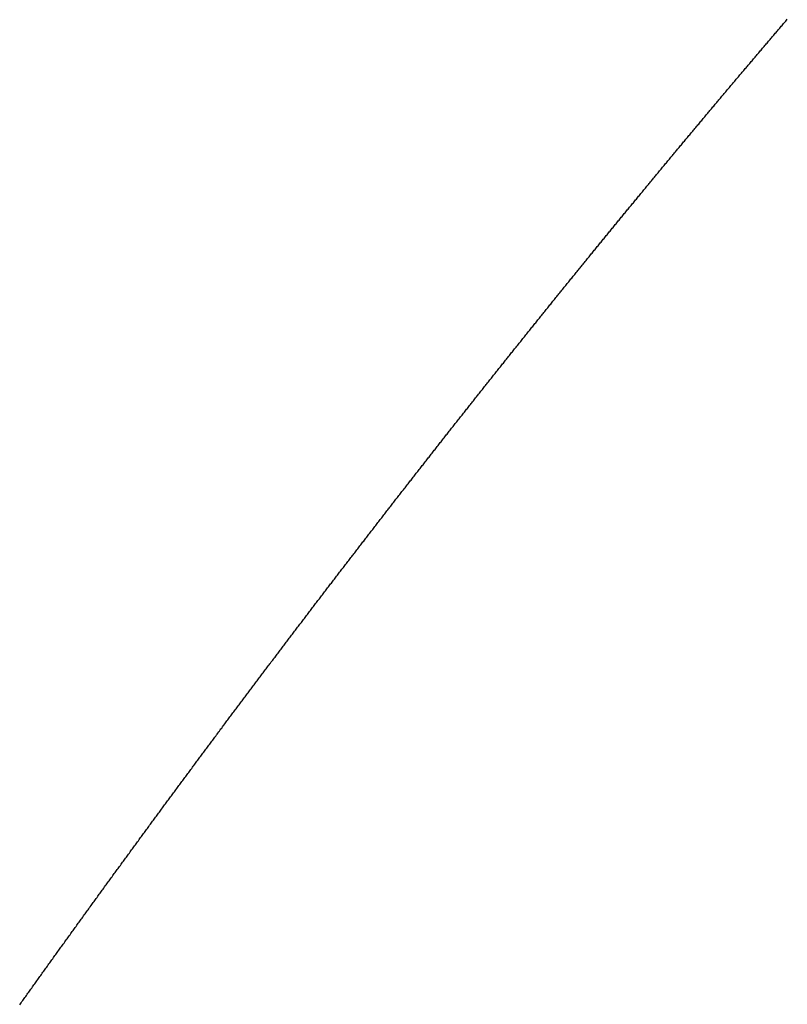
# Model space of a CAD drawing. Units: inches. Extents: x -2 to 2.64, y -1 to 2.83.
# Drawn here: x -1.76 to -1.66, y -0.26 to -0.13 of the extents above; entities that cross this region are included whole.
import ezdxf

# ---------------------------------------------------------------- set-up
doc = ezdxf.new("R2010")
doc.units = ezdxf.units.IN
doc.header["$MEASUREMENT"] = 0

msp = doc.modelspace()

# ---------------------------------------------------------------- linework, layer by layer
for p, q in [((-1.6592, -0.13113), (-1.6591, -0.13101)), ((-1.6591, -0.13101), (-1.659, -0.1309)), ((-1.6603, -0.13242), (-1.6602, -0.1323)), ((-1.6602, -0.1323), (-1.6601, -0.13218)), ((-1.6601, -0.13218), (-1.66, -0.13207)), ((-1.66, -0.13207), (-1.6599, -0.13195)), ((-1.6599, -0.13195), (-1.6598, -0.13183)), ((-1.6598, -0.13183), (-1.6597, -0.13171)), ((-1.6597, -0.13171), (-1.6596, -0.1316)), ((-1.6596, -0.1316), (-1.6595, -0.13148)), ((-1.6595, -0.13148), (-1.6594, -0.13136)), ((-1.6594, -0.13136), (-1.6593, -0.13125)), ((-1.6593, -0.13125), (-1.6592, -0.13113)), ((-1.6614, -0.13371), (-1.6613, -0.13359)), ((-1.6613, -0.13359), (-1.6612, -0.13347)), ((-1.6612, -0.13347), (-1.6611, -0.13335)), ((-1.6611, -0.13335), (-1.661, -0.13324)), ((-1.661, -0.13324), (-1.6609, -0.13312)), ((-1.6609, -0.13312), (-1.6608, -0.133)), ((-1.6608, -0.133), (-1.6607, -0.13289)), ((-1.6607, -0.13289), (-1.6606, -0.13277)), ((-1.6606, -0.13277), (-1.6605, -0.13265)), ((-1.6605, -0.13265), (-1.6604, -0.13253)), ((-1.6604, -0.13253), (-1.6603, -0.13242)), ((-1.6625, -0.135), (-1.6624, -0.13488)), ((-1.6624, -0.13488), (-1.6623, -0.13476)), ((-1.6623, -0.13476), (-1.6622, -0.13465)), ((-1.6622, -0.13465), (-1.6621, -0.13453)), ((-1.6621, -0.13453), (-1.662, -0.13441)), ((-1.662, -0.13441), (-1.6619, -0.13429)), ((-1.6619, -0.13429), (-1.6618, -0.13418)), ((-1.6618, -0.13418), (-1.6617, -0.13406)), ((-1.6617, -0.13406), (-1.6616, -0.13394)), ((-1.6616, -0.13394), (-1.6615, -0.13382)), ((-1.6615, -0.13382), (-1.6614, -0.13371)), ((-1.6636, -0.13629), (-1.6635, -0.13618)), ((-1.6635, -0.13618), (-1.6634, -0.13606)), ((-1.6634, -0.13606), (-1.6633, -0.13594)), ((-1.6633, -0.13594), (-1.6632, -0.13582)), ((-1.6632, -0.13582), (-1.6631, -0.1357)), ((-1.6631, -0.1357), (-1.663, -0.13559)), ((-1.663, -0.13559), (-1.6629, -0.13547)), ((-1.6629, -0.13547), (-1.6628, -0.13535)), ((-1.6628, -0.13535), (-1.6627, -0.13523)), ((-1.6627, -0.13523), (-1.6626, -0.13512)), ((-1.6626, -0.13512), (-1.6625, -0.135)), ((-1.6648, -0.13771), (-1.6647, -0.13759)), ((-1.6647, -0.13759), (-1.6646, -0.13747)), ((-1.6646, -0.13747), (-1.6645, -0.13736)), ((-1.6645, -0.13736), (-1.6644, -0.13724)), ((-1.6644, -0.13724), (-1.6643, -0.13712)), ((-1.6643, -0.13712), (-1.6642, -0.137)), ((-1.6642, -0.137), (-1.6641, -0.13688)), ((-1.6641, -0.13688), (-1.664, -0.13677)), ((-1.664, -0.13677), (-1.6639, -0.13665)), ((-1.6639, -0.13665), (-1.6638, -0.13653)), ((-1.6638, -0.13653), (-1.6637, -0.13641)), ((-1.6637, -0.13641), (-1.6636, -0.13629)), ((-1.6659, -0.13901), (-1.6658, -0.13889)), ((-1.6658, -0.13889), (-1.6657, -0.13877)), ((-1.6657, -0.13877), (-1.6656, -0.13865)), ((-1.6656, -0.13865), (-1.6655, -0.13854)), ((-1.6655, -0.13854), (-1.6654, -0.13842)), ((-1.6654, -0.13842), (-1.6653, -0.1383)), ((-1.6653, -0.1383), (-1.6652, -0.13818)), ((-1.6652, -0.13818), (-1.6651, -0.13806)), ((-1.6651, -0.13806), (-1.665, -0.13795)), ((-1.665, -0.13795), (-1.6649, -0.13783)), ((-1.6649, -0.13783), (-1.6648, -0.13771)), ((-1.667, -0.14031), (-1.6669, -0.14019)), ((-1.6669, -0.14019), (-1.6668, -0.14008)), ((-1.6668, -0.14008), (-1.6667, -0.13996)), ((-1.6667, -0.13996), (-1.6666, -0.13984)), ((-1.6666, -0.13984), (-1.6665, -0.13972)), ((-1.6665, -0.13972), (-1.6664, -0.1396)), ((-1.6664, -0.1396), (-1.6663, -0.13948)), ((-1.6663, -0.13948), (-1.6662, -0.13936)), ((-1.6662, -0.13936), (-1.6661, -0.13925)), ((-1.6661, -0.13925), (-1.666, -0.13913)), ((-1.666, -0.13913), (-1.6659, -0.13901)), ((-1.6681, -0.14162), (-1.668, -0.1415)), ((-1.668, -0.1415), (-1.6679, -0.14138)), ((-1.6679, -0.14138), (-1.6678, -0.14126)), ((-1.6678, -0.14126), (-1.6677, -0.14114)), ((-1.6677, -0.14114), (-1.6676, -0.14102)), ((-1.6676, -0.14102), (-1.6675, -0.14091)), ((-1.6675, -0.14091), (-1.6674, -0.14079)), ((-1.6674, -0.14079), (-1.6673, -0.14067)), ((-1.6673, -0.14067), (-1.6672, -0.14055)), ((-1.6672, -0.14055), (-1.6671, -0.14043)), ((-1.6671, -0.14043), (-1.667, -0.14031)), ((-1.6692, -0.14293), (-1.6691, -0.14281)), ((-1.6691, -0.14281), (-1.669, -0.14269)), ((-1.669, -0.14269), (-1.6689, -0.14257)), ((-1.6689, -0.14257), (-1.6688, -0.14245)), ((-1.6688, -0.14245), (-1.6687, -0.14233)), ((-1.6687, -0.14233), (-1.6686, -0.14221)), ((-1.6686, -0.14221), (-1.6685, -0.14209)), ((-1.6685, -0.14209), (-1.6684, -0.14198)), ((-1.6684, -0.14198), (-1.6683, -0.14186)), ((-1.6683, -0.14186), (-1.6682, -0.14174)), ((-1.6682, -0.14174), (-1.6681, -0.14162)), ((-1.6703, -0.14424), (-1.6702, -0.14412)), ((-1.6702, -0.14412), (-1.6701, -0.144)), ((-1.6701, -0.144), (-1.67, -0.14388)), ((-1.67, -0.14388), (-1.6699, -0.14376)), ((-1.6699, -0.14376), (-1.6698, -0.14364)), ((-1.6698, -0.14364), (-1.6697, -0.14352)), ((-1.6697, -0.14352), (-1.6696, -0.1434)), ((-1.6696, -0.1434), (-1.6695, -0.14328)), ((-1.6695, -0.14328), (-1.6694, -0.14317)), ((-1.6694, -0.14317), (-1.6693, -0.14305)), ((-1.6693, -0.14305), (-1.6692, -0.14293)), ((-1.6714, -0.14555), (-1.6713, -0.14543)), ((-1.6713, -0.14543), (-1.6712, -0.14531)), ((-1.6712, -0.14531), (-1.6711, -0.14519)), ((-1.6711, -0.14519), (-1.671, -0.14507)), ((-1.671, -0.14507), (-1.6709, -0.14495)), ((-1.6709, -0.14495), (-1.6708, -0.14484)), ((-1.6708, -0.14484), (-1.6707, -0.14472)), ((-1.6707, -0.14472), (-1.6706, -0.1446)), ((-1.6706, -0.1446), (-1.6705, -0.14448)), ((-1.6705, -0.14448), (-1.6704, -0.14436)), ((-1.6704, -0.14436), (-1.6703, -0.14424)), ((-1.6725, -0.14687), (-1.6724, -0.14675)), ((-1.6724, -0.14675), (-1.6723, -0.14663)), ((-1.6723, -0.14663), (-1.6722, -0.14651)), ((-1.6722, -0.14651), (-1.6721, -0.14639)), ((-1.6721, -0.14639), (-1.672, -0.14627)), ((-1.672, -0.14627), (-1.6719, -0.14615)), ((-1.6719, -0.14615), (-1.6718, -0.14603)), ((-1.6718, -0.14603), (-1.6717, -0.14591)), ((-1.6717, -0.14591), (-1.6716, -0.14579)), ((-1.6716, -0.14579), (-1.6715, -0.14567)), ((-1.6715, -0.14567), (-1.6714, -0.14555)), ((-1.6736, -0.14819), (-1.6735, -0.14807)), ((-1.6735, -0.14807), (-1.6734, -0.14795)), ((-1.6734, -0.14795), (-1.6733, -0.14783)), ((-1.6733, -0.14783), (-1.6732, -0.14771)), ((-1.6732, -0.14771), (-1.6731, -0.14759)), ((-1.6731, -0.14759), (-1.673, -0.14747)), ((-1.673, -0.14747), (-1.6729, -0.14735)), ((-1.6729, -0.14735), (-1.6728, -0.14723)), ((-1.6728, -0.14723), (-1.6727, -0.14711)), ((-1.6727, -0.14711), (-1.6726, -0.14699)), ((-1.6726, -0.14699), (-1.6725, -0.14687)), ((-1.6747, -0.14951), (-1.6746, -0.14939)), ((-1.6746, -0.14939), (-1.6745, -0.14927)), ((-1.6745, -0.14927), (-1.6744, -0.14915)), ((-1.6744, -0.14915), (-1.6743, -0.14903)), ((-1.6743, -0.14903), (-1.6742, -0.14891)), ((-1.6742, -0.14891), (-1.6741, -0.14879)), ((-1.6741, -0.14879), (-1.674, -0.14867)), ((-1.674, -0.14867), (-1.6739, -0.14855)), ((-1.6739, -0.14855), (-1.6738, -0.14843)), ((-1.6738, -0.14843), (-1.6737, -0.14831)), ((-1.6737, -0.14831), (-1.6736, -0.14819)), ((-1.6757, -0.15071), (-1.6756, -0.15059)), ((-1.6756, -0.15059), (-1.6755, -0.15047)), ((-1.6755, -0.15047), (-1.6754, -0.15035)), ((-1.6754, -0.15035), (-1.6753, -0.15023)), ((-1.6753, -0.15023), (-1.6752, -0.15011)), ((-1.6752, -0.15011), (-1.6751, -0.14999)), ((-1.6751, -0.14999), (-1.675, -0.14987)), ((-1.675, -0.14987), (-1.6749, -0.14975)), ((-1.6749, -0.14975), (-1.6748, -0.14963)), ((-1.6748, -0.14963), (-1.6747, -0.14951)), ((-1.6768, -0.15204), (-1.6767, -0.15192)), ((-1.6767, -0.15192), (-1.6766, -0.1518)), ((-1.6766, -0.1518), (-1.6765, -0.15168)), ((-1.6765, -0.15168), (-1.6764, -0.15156)), ((-1.6764, -0.15156), (-1.6763, -0.15144)), ((-1.6763, -0.15144), (-1.6762, -0.15132)), ((-1.6762, -0.15132), (-1.6761, -0.1512)), ((-1.6761, -0.1512), (-1.676, -0.15108)), ((-1.676, -0.15108), (-1.6759, -0.15096)), ((-1.6759, -0.15096), (-1.6758, -0.15084)), ((-1.6758, -0.15084), (-1.6757, -0.15071)), ((-1.6779, -0.15337), (-1.6778, -0.15325)), ((-1.6778, -0.15325), (-1.6777, -0.15313)), ((-1.6777, -0.15313), (-1.6776, -0.15301)), ((-1.6776, -0.15301), (-1.6775, -0.15289)), ((-1.6775, -0.15289), (-1.6774, -0.15277)), ((-1.6774, -0.15277), (-1.6773, -0.15265)), ((-1.6773, -0.15265), (-1.6772, -0.15253)), ((-1.6772, -0.15253), (-1.6771, -0.1524)), ((-1.6771, -0.1524), (-1.677, -0.15228)), ((-1.677, -0.15228), (-1.6769, -0.15216)), ((-1.6769, -0.15216), (-1.6768, -0.15204)), ((-1.679, -0.1547), (-1.6789, -0.15458)), ((-1.6789, -0.15458), (-1.6788, -0.15446)), ((-1.6788, -0.15446), (-1.6787, -0.15434)), ((-1.6787, -0.15434), (-1.6786, -0.15422)), ((-1.6786, -0.15422), (-1.6785, -0.1541)), ((-1.6785, -0.1541), (-1.6784, -0.15398)), ((-1.6784, -0.15398), (-1.6783, -0.15386)), ((-1.6783, -0.15386), (-1.6782, -0.15373)), ((-1.6782, -0.15373), (-1.6781, -0.15361)), ((-1.6781, -0.15361), (-1.678, -0.15349)), ((-1.678, -0.15349), (-1.6779, -0.15337)), ((-1.6801, -0.15604), (-1.68, -0.15592)), ((-1.68, -0.15592), (-1.6799, -0.1558)), ((-1.6799, -0.1558), (-1.6798, -0.15568)), ((-1.6798, -0.15568), (-1.6797, -0.15555)), ((-1.6797, -0.15555), (-1.6796, -0.15543)), ((-1.6796, -0.15543), (-1.6795, -0.15531)), ((-1.6795, -0.15531), (-1.6794, -0.15519)), ((-1.6794, -0.15519), (-1.6793, -0.15507)), ((-1.6793, -0.15507), (-1.6792, -0.15495)), ((-1.6792, -0.15495), (-1.6791, -0.15483)), ((-1.6791, -0.15483), (-1.679, -0.1547)), ((-1.6812, -0.15738), (-1.6811, -0.15726)), ((-1.6811, -0.15726), (-1.681, -0.15713)), ((-1.681, -0.15713), (-1.6809, -0.15701)), ((-1.6809, -0.15701), (-1.6808, -0.15689)), ((-1.6808, -0.15689), (-1.6807, -0.15677)), ((-1.6807, -0.15677), (-1.6806, -0.15665)), ((-1.6806, -0.15665), (-1.6805, -0.15653)), ((-1.6805, -0.15653), (-1.6804, -0.1564)), ((-1.6804, -0.1564), (-1.6803, -0.15628)), ((-1.6803, -0.15628), (-1.6802, -0.15616)), ((-1.6802, -0.15616), (-1.6801, -0.15604)), ((-1.6822, -0.1586), (-1.6821, -0.15847)), ((-1.6821, -0.15847), (-1.682, -0.15835)), ((-1.682, -0.15835), (-1.6819, -0.15823)), ((-1.6819, -0.15823), (-1.6818, -0.15811)), ((-1.6818, -0.15811), (-1.6817, -0.15799)), ((-1.6817, -0.15799), (-1.6816, -0.15786)), ((-1.6816, -0.15786), (-1.6815, -0.15774)), ((-1.6815, -0.15774), (-1.6814, -0.15762)), ((-1.6814, -0.15762), (-1.6813, -0.1575)), ((-1.6813, -0.1575), (-1.6812, -0.15738)), ((-1.6833, -0.15994), (-1.6832, -0.15982)), ((-1.6832, -0.15982), (-1.6831, -0.1597)), ((-1.6831, -0.1597), (-1.683, -0.15957)), ((-1.683, -0.15957), (-1.6829, -0.15945)), ((-1.6829, -0.15945), (-1.6828, -0.15933)), ((-1.6828, -0.15933), (-1.6827, -0.15921)), ((-1.6827, -0.15921), (-1.6826, -0.15908)), ((-1.6826, -0.15908), (-1.6825, -0.15896)), ((-1.6825, -0.15896), (-1.6824, -0.15884)), ((-1.6824, -0.15884), (-1.6823, -0.15872)), ((-1.6823, -0.15872), (-1.6822, -0.1586)), ((-1.6844, -0.16129), (-1.6843, -0.16116)), ((-1.6843, -0.16116), (-1.6842, -0.16104)), ((-1.6842, -0.16104), (-1.6841, -0.16092)), ((-1.6841, -0.16092), (-1.684, -0.1608)), ((-1.684, -0.1608), (-1.6839, -0.16067)), ((-1.6839, -0.16067), (-1.6838, -0.16055)), ((-1.6838, -0.16055), (-1.6837, -0.16043)), ((-1.6837, -0.16043), (-1.6836, -0.16031)), ((-1.6836, -0.16031), (-1.6835, -0.16018)), ((-1.6835, -0.16018), (-1.6834, -0.16006)), ((-1.6834, -0.16006), (-1.6833, -0.15994)), ((-1.6854, -0.16251), (-1.6853, -0.16239)), ((-1.6853, -0.16239), (-1.6852, -0.16227)), ((-1.6852, -0.16227), (-1.6851, -0.16214)), ((-1.6851, -0.16214), (-1.685, -0.16202)), ((-1.685, -0.16202), (-1.6849, -0.1619)), ((-1.6849, -0.1619), (-1.6848, -0.16178)), ((-1.6848, -0.16178), (-1.6847, -0.16165)), ((-1.6847, -0.16165), (-1.6846, -0.16153)), ((-1.6846, -0.16153), (-1.6845, -0.16141)), ((-1.6845, -0.16141), (-1.6844, -0.16129)), ((-1.6865, -0.16386), (-1.6864, -0.16374)), ((-1.6864, -0.16374), (-1.6863, -0.16362)), ((-1.6863, -0.16362), (-1.6862, -0.16349)), ((-1.6862, -0.16349), (-1.6861, -0.16337)), ((-1.6861, -0.16337), (-1.686, -0.16325)), ((-1.686, -0.16325), (-1.6859, -0.16313)), ((-1.6859, -0.16313), (-1.6858, -0.163)), ((-1.6858, -0.163), (-1.6857, -0.16288)), ((-1.6857, -0.16288), (-1.6856, -0.16276)), ((-1.6856, -0.16276), (-1.6855, -0.16263)), ((-1.6855, -0.16263), (-1.6854, -0.16251)), ((-1.6876, -0.16522), (-1.6875, -0.16509)), ((-1.6875, -0.16509), (-1.6874, -0.16497)), ((-1.6874, -0.16497), (-1.6873, -0.16485)), ((-1.6873, -0.16485), (-1.6872, -0.16472)), ((-1.6872, -0.16472), (-1.6871, -0.1646)), ((-1.6871, -0.1646), (-1.687, -0.16448)), ((-1.687, -0.16448), (-1.6869, -0.16435)), ((-1.6869, -0.16435), (-1.6868, -0.16423)), ((-1.6868, -0.16423), (-1.6867, -0.16411)), ((-1.6867, -0.16411), (-1.6866, -0.16399)), ((-1.6866, -0.16399), (-1.6865, -0.16386)), ((-1.6886, -0.16645), (-1.6885, -0.16633)), ((-1.6885, -0.16633), (-1.6884, -0.1662)), ((-1.6884, -0.1662), (-1.6883, -0.16608)), ((-1.6883, -0.16608), (-1.6882, -0.16596)), ((-1.6882, -0.16596), (-1.6881, -0.16583)), ((-1.6881, -0.16583), (-1.688, -0.16571)), ((-1.688, -0.16571), (-1.6879, -0.16559)), ((-1.6879, -0.16559), (-1.6878, -0.16546)), ((-1.6878, -0.16546), (-1.6877, -0.16534)), ((-1.6877, -0.16534), (-1.6876, -0.16522)), ((-1.6897, -0.16781), (-1.6896, -0.16768)), ((-1.6896, -0.16768), (-1.6895, -0.16756)), ((-1.6895, -0.16756), (-1.6894, -0.16744)), ((-1.6894, -0.16744), (-1.6893, -0.16731)), ((-1.6893, -0.16731), (-1.6892, -0.16719)), ((-1.6892, -0.16719), (-1.6891, -0.16707)), ((-1.6891, -0.16707), (-1.689, -0.16694)), ((-1.689, -0.16694), (-1.6889, -0.16682)), ((-1.6889, -0.16682), (-1.6888, -0.1667)), ((-1.6888, -0.1667), (-1.6887, -0.16657)), ((-1.6887, -0.16657), (-1.6886, -0.16645)), ((-1.6908, -0.16917), (-1.6907, -0.16905)), ((-1.6907, -0.16905), (-1.6906, -0.16892)), ((-1.6906, -0.16892), (-1.6905, -0.1688)), ((-1.6905, -0.1688), (-1.6904, -0.16867)), ((-1.6904, -0.16867), (-1.6903, -0.16855)), ((-1.6903, -0.16855), (-1.6902, -0.16843)), ((-1.6902, -0.16843), (-1.6901, -0.1683)), ((-1.6901, -0.1683), (-1.69, -0.16818)), ((-1.69, -0.16818), (-1.6899, -0.16806)), ((-1.6899, -0.16806), (-1.6898, -0.16793)), ((-1.6898, -0.16793), (-1.6897, -0.16781)), ((-1.6918, -0.17041), (-1.6917, -0.17029)), ((-1.6917, -0.17029), (-1.6916, -0.17016)), ((-1.6916, -0.17016), (-1.6915, -0.17004)), ((-1.6915, -0.17004), (-1.6914, -0.16991)), ((-1.6914, -0.16991), (-1.6913, -0.16979)), ((-1.6913, -0.16979), (-1.6912, -0.16967)), ((-1.6912, -0.16967), (-1.6911, -0.16954)), ((-1.6911, -0.16954), (-1.691, -0.16942)), ((-1.691, -0.16942), (-1.6909, -0.16929)), ((-1.6909, -0.16929), (-1.6908, -0.16917)), ((-1.6929, -0.17178), (-1.6928, -0.17165)), ((-1.6928, -0.17165), (-1.6927, -0.17153)), ((-1.6927, -0.17153), (-1.6926, -0.1714)), ((-1.6926, -0.1714), (-1.6925, -0.17128)), ((-1.6925, -0.17128), (-1.6924, -0.17116)), ((-1.6924, -0.17116), (-1.6923, -0.17103)), ((-1.6923, -0.17103), (-1.6922, -0.17091)), ((-1.6922, -0.17091), (-1.6921, -0.17078)), ((-1.6921, -0.17078), (-1.692, -0.17066)), ((-1.692, -0.17066), (-1.6919, -0.17053)), ((-1.6919, -0.17053), (-1.6918, -0.17041)), ((-1.6939, -0.17302), (-1.6938, -0.1729)), ((-1.6938, -0.1729), (-1.6937, -0.17277)), ((-1.6937, -0.17277), (-1.6936, -0.17265)), ((-1.6936, -0.17265), (-1.6935, -0.17252)), ((-1.6935, -0.17252), (-1.6934, -0.1724)), ((-1.6934, -0.1724), (-1.6933, -0.17228)), ((-1.6933, -0.17228), (-1.6932, -0.17215)), ((-1.6932, -0.17215), (-1.6931, -0.17203)), ((-1.6931, -0.17203), (-1.693, -0.1719)), ((-1.693, -0.1719), (-1.6929, -0.17178)), ((-1.695, -0.17439), (-1.6949, -0.17427)), ((-1.6949, -0.17427), (-1.6948, -0.17415)), ((-1.6948, -0.17415), (-1.6947, -0.17402)), ((-1.6947, -0.17402), (-1.6946, -0.1739)), ((-1.6946, -0.1739), (-1.6945, -0.17377)), ((-1.6945, -0.17377), (-1.6944, -0.17365)), ((-1.6944, -0.17365), (-1.6943, -0.17352)), ((-1.6943, -0.17352), (-1.6942, -0.1734)), ((-1.6942, -0.1734), (-1.6941, -0.17327)), ((-1.6941, -0.17327), (-1.694, -0.17315)), ((-1.694, -0.17315), (-1.6939, -0.17302)), ((-1.696, -0.17564), (-1.6959, -0.17552)), ((-1.6959, -0.17552), (-1.6958, -0.17539)), ((-1.6958, -0.17539), (-1.6957, -0.17527)), ((-1.6957, -0.17527), (-1.6956, -0.17514)), ((-1.6956, -0.17514), (-1.6955, -0.17502)), ((-1.6955, -0.17502), (-1.6954, -0.17489)), ((-1.6954, -0.17489), (-1.6953, -0.17477)), ((-1.6953, -0.17477), (-1.6952, -0.17464)), ((-1.6952, -0.17464), (-1.6951, -0.17452)), ((-1.6951, -0.17452), (-1.695, -0.17439)), ((-1.6971, -0.17702), (-1.697, -0.1769)), ((-1.697, -0.1769), (-1.6969, -0.17677)), ((-1.6969, -0.17677), (-1.6968, -0.17665)), ((-1.6968, -0.17665), (-1.6967, -0.17652)), ((-1.6967, -0.17652), (-1.6966, -0.1764)), ((-1.6966, -0.1764), (-1.6965, -0.17627)), ((-1.6965, -0.17627), (-1.6964, -0.17615)), ((-1.6964, -0.17615), (-1.6963, -0.17602)), ((-1.6963, -0.17602), (-1.6962, -0.1759)), ((-1.6962, -0.1759), (-1.6961, -0.17577)), ((-1.6961, -0.17577), (-1.696, -0.17564)), ((-1.6981, -0.17828), (-1.698, -0.17815)), ((-1.698, -0.17815), (-1.6979, -0.17803)), ((-1.6979, -0.17803), (-1.6978, -0.1779)), ((-1.6978, -0.1779), (-1.6977, -0.17777)), ((-1.6977, -0.17777), (-1.6976, -0.17765)), ((-1.6976, -0.17765), (-1.6975, -0.17752)), ((-1.6975, -0.17752), (-1.6974, -0.1774)), ((-1.6974, -0.1774), (-1.6973, -0.17727)), ((-1.6973, -0.17727), (-1.6972, -0.17715)), ((-1.6972, -0.17715), (-1.6971, -0.17702)), ((-1.6992, -0.17966), (-1.6991, -0.17953)), ((-1.6991, -0.17953), (-1.699, -0.17941)), ((-1.699, -0.17941), (-1.6989, -0.17928)), ((-1.6989, -0.17928), (-1.6988, -0.17916)), ((-1.6988, -0.17916), (-1.6987, -0.17903)), ((-1.6987, -0.17903), (-1.6986, -0.1789)), ((-1.6986, -0.1789), (-1.6985, -0.17878)), ((-1.6985, -0.17878), (-1.6984, -0.17865)), ((-1.6984, -0.17865), (-1.6983, -0.17853)), ((-1.6983, -0.17853), (-1.6982, -0.1784)), ((-1.6982, -0.1784), (-1.6981, -0.17828)), ((-1.7002, -0.18092), (-1.7001, -0.18079)), ((-1.7001, -0.18079), (-1.7, -0.18067)), ((-1.7, -0.18067), (-1.6999, -0.18054)), ((-1.6999, -0.18054), (-1.6998, -0.18041)), ((-1.6998, -0.18041), (-1.6997, -0.18029)), ((-1.6997, -0.18029), (-1.6996, -0.18016)), ((-1.6996, -0.18016), (-1.6995, -0.18004)), ((-1.6995, -0.18004), (-1.6994, -0.17991)), ((-1.6994, -0.17991), (-1.6993, -0.17979)), ((-1.6993, -0.17979), (-1.6992, -0.17966)), ((-1.7012, -0.18218), (-1.7011, -0.18205)), ((-1.7011, -0.18205), (-1.701, -0.18193)), ((-1.701, -0.18193), (-1.7009, -0.1818)), ((-1.7009, -0.1818), (-1.7008, -0.18168)), ((-1.7008, -0.18168), (-1.7007, -0.18155)), ((-1.7007, -0.18155), (-1.7006, -0.18142)), ((-1.7006, -0.18142), (-1.7005, -0.1813)), ((-1.7005, -0.1813), (-1.7004, -0.18117)), ((-1.7004, -0.18117), (-1.7003, -0.18104)), ((-1.7003, -0.18104), (-1.7002, -0.18092)), ((-1.7023, -0.18357), (-1.7022, -0.18344)), ((-1.7022, -0.18344), (-1.7021, -0.18332)), ((-1.7021, -0.18332), (-1.702, -0.18319)), ((-1.702, -0.18319), (-1.7019, -0.18306)), ((-1.7019, -0.18306), (-1.7018, -0.18294)), ((-1.7018, -0.18294), (-1.7017, -0.18281)), ((-1.7017, -0.18281), (-1.7016, -0.18269)), ((-1.7016, -0.18269), (-1.7015, -0.18256)), ((-1.7015, -0.18256), (-1.7014, -0.18243)), ((-1.7014, -0.18243), (-1.7013, -0.18231)), ((-1.7013, -0.18231), (-1.7012, -0.18218)), ((-1.7033, -0.18484), (-1.7032, -0.18471)), ((-1.7032, -0.18471), (-1.7031, -0.18458)), ((-1.7031, -0.18458), (-1.703, -0.18446)), ((-1.703, -0.18446), (-1.7029, -0.18433)), ((-1.7029, -0.18433), (-1.7028, -0.1842)), ((-1.7028, -0.1842), (-1.7027, -0.18408)), ((-1.7027, -0.18408), (-1.7026, -0.18395)), ((-1.7026, -0.18395), (-1.7025, -0.18382)), ((-1.7025, -0.18382), (-1.7024, -0.1837)), ((-1.7024, -0.1837), (-1.7023, -0.18357)), ((-1.7043, -0.18611), (-1.7042, -0.18598)), ((-1.7042, -0.18598), (-1.7041, -0.18585)), ((-1.7041, -0.18585), (-1.704, -0.18572)), ((-1.704, -0.18572), (-1.7039, -0.1856)), ((-1.7039, -0.1856), (-1.7038, -0.18547)), ((-1.7038, -0.18547), (-1.7037, -0.18534)), ((-1.7037, -0.18534), (-1.7036, -0.18522)), ((-1.7036, -0.18522), (-1.7035, -0.18509)), ((-1.7035, -0.18509), (-1.7034, -0.18496)), ((-1.7034, -0.18496), (-1.7033, -0.18484)), ((-1.7054, -0.1875), (-1.7053, -0.18738)), ((-1.7053, -0.18738), (-1.7052, -0.18725)), ((-1.7052, -0.18725), (-1.7051, -0.18712)), ((-1.7051, -0.18712), (-1.705, -0.187)), ((-1.705, -0.187), (-1.7049, -0.18687)), ((-1.7049, -0.18687), (-1.7048, -0.18674)), ((-1.7048, -0.18674), (-1.7047, -0.18661)), ((-1.7047, -0.18661), (-1.7046, -0.18649)), ((-1.7046, -0.18649), (-1.7045, -0.18636)), ((-1.7045, -0.18636), (-1.7044, -0.18623)), ((-1.7044, -0.18623), (-1.7043, -0.18611)), ((-1.7064, -0.18878), (-1.7063, -0.18865)), ((-1.7063, -0.18865), (-1.7062, -0.18852)), ((-1.7062, -0.18852), (-1.7061, -0.18839)), ((-1.7061, -0.18839), (-1.706, -0.18827)), ((-1.706, -0.18827), (-1.7059, -0.18814)), ((-1.7059, -0.18814), (-1.7058, -0.18801)), ((-1.7058, -0.18801), (-1.7057, -0.18789)), ((-1.7057, -0.18789), (-1.7056, -0.18776)), ((-1.7056, -0.18776), (-1.7055, -0.18763)), ((-1.7055, -0.18763), (-1.7054, -0.1875)), ((-1.7074, -0.19005), (-1.7073, -0.18993)), ((-1.7073, -0.18993), (-1.7072, -0.1898)), ((-1.7072, -0.1898), (-1.7071, -0.18967)), ((-1.7071, -0.18967), (-1.707, -0.18954)), ((-1.707, -0.18954), (-1.7069, -0.18941)), ((-1.7069, -0.18941), (-1.7068, -0.18929)), ((-1.7068, -0.18929), (-1.7067, -0.18916)), ((-1.7067, -0.18916), (-1.7066, -0.18903)), ((-1.7066, -0.18903), (-1.7065, -0.1889)), ((-1.7065, -0.1889), (-1.7064, -0.18878)), ((-1.7085, -0.19146), (-1.7084, -0.19133)), ((-1.7084, -0.19133), (-1.7083, -0.1912)), ((-1.7083, -0.1912), (-1.7082, -0.19107)), ((-1.7082, -0.19107), (-1.7081, -0.19095)), ((-1.7081, -0.19095), (-1.708, -0.19082)), ((-1.708, -0.19082), (-1.7079, -0.19069)), ((-1.7079, -0.19069), (-1.7078, -0.19056)), ((-1.7078, -0.19056), (-1.7077, -0.19044)), ((-1.7077, -0.19044), (-1.7076, -0.19031)), ((-1.7076, -0.19031), (-1.7075, -0.19018)), ((-1.7075, -0.19018), (-1.7074, -0.19005)), ((-1.7095, -0.19274), (-1.7094, -0.19261)), ((-1.7094, -0.19261), (-1.7093, -0.19248)), ((-1.7093, -0.19248), (-1.7092, -0.19235)), ((-1.7092, -0.19235), (-1.7091, -0.19223)), ((-1.7091, -0.19223), (-1.709, -0.1921)), ((-1.709, -0.1921), (-1.7089, -0.19197)), ((-1.7089, -0.19197), (-1.7088, -0.19184)), ((-1.7088, -0.19184), (-1.7087, -0.19171)), ((-1.7087, -0.19171), (-1.7086, -0.19159)), ((-1.7086, -0.19159), (-1.7085, -0.19146)), ((-1.7105, -0.19402), (-1.7104, -0.19389)), ((-1.7104, -0.19389), (-1.7103, -0.19377)), ((-1.7103, -0.19377), (-1.7102, -0.19364)), ((-1.7102, -0.19364), (-1.7101, -0.19351)), ((-1.7101, -0.19351), (-1.71, -0.19338)), ((-1.71, -0.19338), (-1.7099, -0.19325)), ((-1.7099, -0.19325), (-1.7098, -0.19312)), ((-1.7098, -0.19312), (-1.7097, -0.193)), ((-1.7097, -0.193), (-1.7096, -0.19287)), ((-1.7096, -0.19287), (-1.7095, -0.19274)), ((-1.7115, -0.19531), (-1.7114, -0.19518)), ((-1.7114, -0.19518), (-1.7113, -0.19505)), ((-1.7113, -0.19505), (-1.7112, -0.19492)), ((-1.7112, -0.19492), (-1.7111, -0.19479)), ((-1.7111, -0.19479), (-1.711, -0.19466)), ((-1.711, -0.19466), (-1.7109, -0.19454)), ((-1.7109, -0.19454), (-1.7108, -0.19441)), ((-1.7108, -0.19441), (-1.7107, -0.19428)), ((-1.7107, -0.19428), (-1.7106, -0.19415)), ((-1.7106, -0.19415), (-1.7105, -0.19402)), ((-1.7125, -0.19659), (-1.7124, -0.19647)), ((-1.7124, -0.19647), (-1.7123, -0.19634)), ((-1.7123, -0.19634), (-1.7122, -0.19621)), ((-1.7122, -0.19621), (-1.7121, -0.19608)), ((-1.7121, -0.19608), (-1.712, -0.19595)), ((-1.712, -0.19595), (-1.7119, -0.19582)), ((-1.7119, -0.19582), (-1.7118, -0.19569)), ((-1.7118, -0.19569), (-1.7117, -0.19556)), ((-1.7117, -0.19556), (-1.7116, -0.19544)), ((-1.7116, -0.19544), (-1.7115, -0.19531)), ((-1.7136, -0.19801), (-1.7135, -0.19788)), ((-1.7135, -0.19788), (-1.7134, -0.19775)), ((-1.7134, -0.19775), (-1.7133, -0.19763)), ((-1.7133, -0.19763), (-1.7132, -0.1975)), ((-1.7132, -0.1975), (-1.7131, -0.19737)), ((-1.7131, -0.19737), (-1.713, -0.19724)), ((-1.713, -0.19724), (-1.7129, -0.19711)), ((-1.7129, -0.19711), (-1.7128, -0.19698)), ((-1.7128, -0.19698), (-1.7127, -0.19685)), ((-1.7127, -0.19685), (-1.7126, -0.19672)), ((-1.7126, -0.19672), (-1.7125, -0.19659)), ((-1.7146, -0.1993), (-1.7145, -0.19918)), ((-1.7145, -0.19918), (-1.7144, -0.19905)), ((-1.7144, -0.19905), (-1.7143, -0.19892)), ((-1.7143, -0.19892), (-1.7142, -0.19879)), ((-1.7142, -0.19879), (-1.7141, -0.19866)), ((-1.7141, -0.19866), (-1.714, -0.19853)), ((-1.714, -0.19853), (-1.7139, -0.1984)), ((-1.7139, -0.1984), (-1.7138, -0.19827)), ((-1.7138, -0.19827), (-1.7137, -0.19814)), ((-1.7137, -0.19814), (-1.7136, -0.19801)), ((-1.7156, -0.2006), (-1.7155, -0.20047)), ((-1.7155, -0.20047), (-1.7154, -0.20034)), ((-1.7154, -0.20034), (-1.7153, -0.20021)), ((-1.7153, -0.20021), (-1.7152, -0.20008)), ((-1.7152, -0.20008), (-1.7151, -0.19995)), ((-1.7151, -0.19995), (-1.715, -0.19982)), ((-1.715, -0.19982), (-1.7149, -0.19969)), ((-1.7149, -0.19969), (-1.7148, -0.19956)), ((-1.7148, -0.19956), (-1.7147, -0.19943)), ((-1.7147, -0.19943), (-1.7146, -0.1993)), ((-1.7166, -0.2019), (-1.7165, -0.20177)), ((-1.7165, -0.20177), (-1.7164, -0.20164)), ((-1.7164, -0.20164), (-1.7163, -0.20151)), ((-1.7163, -0.20151), (-1.7162, -0.20138)), ((-1.7162, -0.20138), (-1.7161, -0.20125)), ((-1.7161, -0.20125), (-1.716, -0.20112)), ((-1.716, -0.20112), (-1.7159, -0.20099)), ((-1.7159, -0.20099), (-1.7158, -0.20086)), ((-1.7158, -0.20086), (-1.7157, -0.20073)), ((-1.7157, -0.20073), (-1.7156, -0.2006)), ((-1.7176, -0.20319), (-1.7175, -0.20306)), ((-1.7175, -0.20306), (-1.7174, -0.20293)), ((-1.7174, -0.20293), (-1.7173, -0.20281)), ((-1.7173, -0.20281), (-1.7172, -0.20268)), ((-1.7172, -0.20268), (-1.7171, -0.20255)), ((-1.7171, -0.20255), (-1.717, -0.20242)), ((-1.717, -0.20242), (-1.7169, -0.20229)), ((-1.7169, -0.20229), (-1.7168, -0.20216)), ((-1.7168, -0.20216), (-1.7167, -0.20203)), ((-1.7167, -0.20203), (-1.7166, -0.2019)), ((-1.7186, -0.2045), (-1.7185, -0.20437)), ((-1.7185, -0.20437), (-1.7184, -0.20424)), ((-1.7184, -0.20424), (-1.7183, -0.20411)), ((-1.7183, -0.20411), (-1.7182, -0.20398)), ((-1.7182, -0.20398), (-1.7181, -0.20385)), ((-1.7181, -0.20385), (-1.718, -0.20372)), ((-1.718, -0.20372), (-1.7179, -0.20359)), ((-1.7179, -0.20359), (-1.7178, -0.20346)), ((-1.7178, -0.20346), (-1.7177, -0.20332)), ((-1.7177, -0.20332), (-1.7176, -0.20319)), ((-1.7196, -0.2058), (-1.7195, -0.20567)), ((-1.7195, -0.20567), (-1.7194, -0.20554)), ((-1.7194, -0.20554), (-1.7193, -0.20541)), ((-1.7193, -0.20541), (-1.7192, -0.20528)), ((-1.7192, -0.20528), (-1.7191, -0.20515)), ((-1.7191, -0.20515), (-1.719, -0.20502)), ((-1.719, -0.20502), (-1.7189, -0.20489)), ((-1.7189, -0.20489), (-1.7188, -0.20476)), ((-1.7188, -0.20476), (-1.7187, -0.20463)), ((-1.7187, -0.20463), (-1.7186, -0.2045)), ((-1.7206, -0.20711), (-1.7205, -0.20697)), ((-1.7205, -0.20697), (-1.7204, -0.20684)), ((-1.7204, -0.20684), (-1.7203, -0.20671)), ((-1.7203, -0.20671), (-1.7202, -0.20658)), ((-1.7202, -0.20658), (-1.7201, -0.20645)), ((-1.7201, -0.20645), (-1.72, -0.20632)), ((-1.72, -0.20632), (-1.7199, -0.20619)), ((-1.7199, -0.20619), (-1.7198, -0.20606)), ((-1.7198, -0.20606), (-1.7197, -0.20593)), ((-1.7197, -0.20593), (-1.7196, -0.2058)), ((-1.7216, -0.20841), (-1.7215, -0.20828)), ((-1.7215, -0.20828), (-1.7214, -0.20815)), ((-1.7214, -0.20815), (-1.7213, -0.20802)), ((-1.7213, -0.20802), (-1.7212, -0.20789)), ((-1.7212, -0.20789), (-1.7211, -0.20776)), ((-1.7211, -0.20776), (-1.721, -0.20763)), ((-1.721, -0.20763), (-1.7209, -0.2075)), ((-1.7209, -0.2075), (-1.7208, -0.20737)), ((-1.7208, -0.20737), (-1.7207, -0.20724)), ((-1.7207, -0.20724), (-1.7206, -0.20711)), ((-1.7226, -0.20972), (-1.7225, -0.20959)), ((-1.7225, -0.20959), (-1.7224, -0.20946)), ((-1.7224, -0.20946), (-1.7223, -0.20933)), ((-1.7223, -0.20933), (-1.7222, -0.2092)), ((-1.7222, -0.2092), (-1.7221, -0.20907)), ((-1.7221, -0.20907), (-1.722, -0.20894)), ((-1.722, -0.20894), (-1.7219, -0.20881)), ((-1.7219, -0.20881), (-1.7218, -0.20868)), ((-1.7218, -0.20868), (-1.7217, -0.20854)), ((-1.7217, -0.20854), (-1.7216, -0.20841)), ((-1.7236, -0.21104), (-1.7235, -0.21091)), ((-1.7235, -0.21091), (-1.7234, -0.21077)), ((-1.7234, -0.21077), (-1.7233, -0.21064)), ((-1.7233, -0.21064), (-1.7232, -0.21051)), ((-1.7232, -0.21051), (-1.7231, -0.21038)), ((-1.7231, -0.21038), (-1.723, -0.21025)), ((-1.723, -0.21025), (-1.7229, -0.21012)), ((-1.7229, -0.21012), (-1.7228, -0.20999)), ((-1.7228, -0.20999), (-1.7227, -0.20986)), ((-1.7227, -0.20986), (-1.7226, -0.20972)), ((-1.7246, -0.21235), (-1.7245, -0.21222)), ((-1.7245, -0.21222), (-1.7244, -0.21209)), ((-1.7244, -0.21209), (-1.7243, -0.21196)), ((-1.7243, -0.21196), (-1.7242, -0.21183)), ((-1.7242, -0.21183), (-1.7241, -0.21169)), ((-1.7241, -0.21169), (-1.724, -0.21156)), ((-1.724, -0.21156), (-1.7239, -0.21143)), ((-1.7239, -0.21143), (-1.7238, -0.2113)), ((-1.7238, -0.2113), (-1.7237, -0.21117)), ((-1.7237, -0.21117), (-1.7236, -0.21104)), ((-1.7256, -0.21367), (-1.7255, -0.21354)), ((-1.7255, -0.21354), (-1.7254, -0.21341)), ((-1.7254, -0.21341), (-1.7253, -0.21327)), ((-1.7253, -0.21327), (-1.7252, -0.21314)), ((-1.7252, -0.21314), (-1.7251, -0.21301)), ((-1.7251, -0.21301), (-1.725, -0.21288)), ((-1.725, -0.21288), (-1.7249, -0.21275)), ((-1.7249, -0.21275), (-1.7248, -0.21262)), ((-1.7248, -0.21262), (-1.7247, -0.21248)), ((-1.7247, -0.21248), (-1.7246, -0.21235)), ((-1.7266, -0.21499), (-1.7265, -0.21486)), ((-1.7265, -0.21486), (-1.7264, -0.21472)), ((-1.7264, -0.21472), (-1.7263, -0.21459)), ((-1.7263, -0.21459), (-1.7262, -0.21446)), ((-1.7262, -0.21446), (-1.7261, -0.21433)), ((-1.7261, -0.21433), (-1.726, -0.2142)), ((-1.726, -0.2142), (-1.7259, -0.21406)), ((-1.7259, -0.21406), (-1.7258, -0.21393)), ((-1.7258, -0.21393), (-1.7257, -0.2138)), ((-1.7257, -0.2138), (-1.7256, -0.21367)), ((-1.7276, -0.21631), (-1.7275, -0.21618)), ((-1.7275, -0.21618), (-1.7274, -0.21605)), ((-1.7274, -0.21605), (-1.7273, -0.21591)), ((-1.7273, -0.21591), (-1.7272, -0.21578)), ((-1.7272, -0.21578), (-1.7271, -0.21565)), ((-1.7271, -0.21565), (-1.727, -0.21552)), ((-1.727, -0.21552), (-1.7269, -0.21539)), ((-1.7269, -0.21539), (-1.7268, -0.21525)), ((-1.7268, -0.21525), (-1.7267, -0.21512)), ((-1.7267, -0.21512), (-1.7266, -0.21499)), ((-1.7286, -0.21763), (-1.7285, -0.2175)), ((-1.7285, -0.2175), (-1.7284, -0.21737)), ((-1.7284, -0.21737), (-1.7283, -0.21724)), ((-1.7283, -0.21724), (-1.7282, -0.2171)), ((-1.7282, -0.2171), (-1.7281, -0.21697)), ((-1.7281, -0.21697), (-1.728, -0.21684)), ((-1.728, -0.21684), (-1.7279, -0.21671)), ((-1.7279, -0.21671), (-1.7278, -0.21658)), ((-1.7278, -0.21658), (-1.7277, -0.21644)), ((-1.7277, -0.21644), (-1.7276, -0.21631)), ((-1.7296, -0.21896), (-1.7295, -0.21883)), ((-1.7295, -0.21883), (-1.7294, -0.2187)), ((-1.7294, -0.2187), (-1.7293, -0.21856)), ((-1.7293, -0.21856), (-1.7292, -0.21843)), ((-1.7292, -0.21843), (-1.7291, -0.2183)), ((-1.7291, -0.2183), (-1.729, -0.21817)), ((-1.729, -0.21817), (-1.7289, -0.21803)), ((-1.7289, -0.21803), (-1.7288, -0.2179)), ((-1.7288, -0.2179), (-1.7287, -0.21777)), ((-1.7287, -0.21777), (-1.7286, -0.21763)), ((-1.7306, -0.22029), (-1.7305, -0.22016)), ((-1.7305, -0.22016), (-1.7304, -0.22002)), ((-1.7304, -0.22002), (-1.7303, -0.21989)), ((-1.7303, -0.21989), (-1.7302, -0.21976)), ((-1.7302, -0.21976), (-1.7301, -0.21963)), ((-1.7301, -0.21963), (-1.73, -0.21949)), ((-1.73, -0.21949), (-1.7299, -0.21936)), ((-1.7299, -0.21936), (-1.7298, -0.21923)), ((-1.7298, -0.21923), (-1.7297, -0.21909)), ((-1.7297, -0.21909), (-1.7296, -0.21896)), ((-1.7315, -0.22149), (-1.7314, -0.22135)), ((-1.7314, -0.22135), (-1.7313, -0.22122)), ((-1.7313, -0.22122), (-1.7312, -0.22109)), ((-1.7312, -0.22109), (-1.7311, -0.22096)), ((-1.7311, -0.22096), (-1.731, -0.22082)), ((-1.731, -0.22082), (-1.7309, -0.22069)), ((-1.7309, -0.22069), (-1.7308, -0.22056)), ((-1.7308, -0.22056), (-1.7307, -0.22042)), ((-1.7307, -0.22042), (-1.7306, -0.22029)), ((-1.7325, -0.22282), (-1.7324, -0.22269)), ((-1.7324, -0.22269), (-1.7323, -0.22255)), ((-1.7323, -0.22255), (-1.7322, -0.22242)), ((-1.7322, -0.22242), (-1.7321, -0.22229)), ((-1.7321, -0.22229), (-1.732, -0.22215)), ((-1.732, -0.22215), (-1.7319, -0.22202)), ((-1.7319, -0.22202), (-1.7318, -0.22189)), ((-1.7318, -0.22189), (-1.7317, -0.22175)), ((-1.7317, -0.22175), (-1.7316, -0.22162)), ((-1.7316, -0.22162), (-1.7315, -0.22149)), ((-1.7335, -0.22416), (-1.7334, -0.22402)), ((-1.7334, -0.22402), (-1.7333, -0.22389)), ((-1.7333, -0.22389), (-1.7332, -0.22376)), ((-1.7332, -0.22376), (-1.7331, -0.22362)), ((-1.7331, -0.22362), (-1.733, -0.22349)), ((-1.733, -0.22349), (-1.7329, -0.22336)), ((-1.7329, -0.22336), (-1.7328, -0.22322)), ((-1.7328, -0.22322), (-1.7327, -0.22309)), ((-1.7327, -0.22309), (-1.7326, -0.22295)), ((-1.7326, -0.22295), (-1.7325, -0.22282)), ((-1.7345, -0.22549), (-1.7344, -0.22536)), ((-1.7344, -0.22536), (-1.7343, -0.22523)), ((-1.7343, -0.22523), (-1.7342, -0.22509)), ((-1.7342, -0.22509), (-1.7341, -0.22496)), ((-1.7341, -0.22496), (-1.734, -0.22483)), ((-1.734, -0.22483), (-1.7339, -0.22469)), ((-1.7339, -0.22469), (-1.7338, -0.22456)), ((-1.7338, -0.22456), (-1.7337, -0.22442)), ((-1.7337, -0.22442), (-1.7336, -0.22429)), ((-1.7336, -0.22429), (-1.7335, -0.22416)), ((-1.7355, -0.22683), (-1.7354, -0.2267)), ((-1.7354, -0.2267), (-1.7353, -0.22657)), ((-1.7353, -0.22657), (-1.7352, -0.22643)), ((-1.7352, -0.22643), (-1.7351, -0.2263)), ((-1.7351, -0.2263), (-1.735, -0.22616)), ((-1.735, -0.22616), (-1.7349, -0.22603)), ((-1.7349, -0.22603), (-1.7348, -0.2259)), ((-1.7348, -0.2259), (-1.7347, -0.22576)), ((-1.7347, -0.22576), (-1.7346, -0.22563)), ((-1.7346, -0.22563), (-1.7345, -0.22549)), ((-1.7364, -0.22804), (-1.7363, -0.22791)), ((-1.7363, -0.22791), (-1.7362, -0.22777)), ((-1.7362, -0.22777), (-1.7361, -0.22764)), ((-1.7361, -0.22764), (-1.736, -0.22751)), ((-1.736, -0.22751), (-1.7359, -0.22737)), ((-1.7359, -0.22737), (-1.7358, -0.22724)), ((-1.7358, -0.22724), (-1.7357, -0.2271)), ((-1.7357, -0.2271), (-1.7356, -0.22697)), ((-1.7356, -0.22697), (-1.7355, -0.22683)), ((-1.7374, -0.22939), (-1.7373, -0.22925)), ((-1.7373, -0.22925), (-1.7372, -0.22912)), ((-1.7372, -0.22912), (-1.7371, -0.22898)), ((-1.7371, -0.22898), (-1.737, -0.22885)), ((-1.737, -0.22885), (-1.7369, -0.22871)), ((-1.7369, -0.22871), (-1.7368, -0.22858)), ((-1.7368, -0.22858), (-1.7367, -0.22845)), ((-1.7367, -0.22845), (-1.7366, -0.22831)), ((-1.7366, -0.22831), (-1.7365, -0.22818)), ((-1.7365, -0.22818), (-1.7364, -0.22804)), ((-1.7384, -0.23073), (-1.7383, -0.2306)), ((-1.7383, -0.2306), (-1.7382, -0.23046)), ((-1.7382, -0.23046), (-1.7381, -0.23033)), ((-1.7381, -0.23033), (-1.738, -0.2302)), ((-1.738, -0.2302), (-1.7379, -0.23006)), ((-1.7379, -0.23006), (-1.7378, -0.22993)), ((-1.7378, -0.22993), (-1.7377, -0.22979)), ((-1.7377, -0.22979), (-1.7376, -0.22966)), ((-1.7376, -0.22966), (-1.7375, -0.22952)), ((-1.7375, -0.22952), (-1.7374, -0.22939)), ((-1.7394, -0.23208), (-1.7393, -0.23195)), ((-1.7393, -0.23195), (-1.7392, -0.23181)), ((-1.7392, -0.23181), (-1.7391, -0.23168)), ((-1.7391, -0.23168), (-1.739, -0.23154)), ((-1.739, -0.23154), (-1.7389, -0.23141)), ((-1.7389, -0.23141), (-1.7388, -0.23127)), ((-1.7388, -0.23127), (-1.7387, -0.23114)), ((-1.7387, -0.23114), (-1.7386, -0.231)), ((-1.7386, -0.231), (-1.7385, -0.23087)), ((-1.7385, -0.23087), (-1.7384, -0.23073)), ((-1.7403, -0.2333), (-1.7402, -0.23316)), ((-1.7402, -0.23316), (-1.7401, -0.23303)), ((-1.7401, -0.23303), (-1.74, -0.23289)), ((-1.74, -0.23289), (-1.7399, -0.23276)), ((-1.7399, -0.23276), (-1.7398, -0.23262)), ((-1.7398, -0.23262), (-1.7397, -0.23249)), ((-1.7397, -0.23249), (-1.7396, -0.23235)), ((-1.7396, -0.23235), (-1.7395, -0.23222)), ((-1.7395, -0.23222), (-1.7394, -0.23208)), ((-1.7413, -0.23465), (-1.7412, -0.23452)), ((-1.7412, -0.23452), (-1.7411, -0.23438)), ((-1.7411, -0.23438), (-1.741, -0.23425)), ((-1.741, -0.23425), (-1.7409, -0.23411)), ((-1.7409, -0.23411), (-1.7408, -0.23398)), ((-1.7408, -0.23398), (-1.7407, -0.23384)), ((-1.7407, -0.23384), (-1.7406, -0.23371)), ((-1.7406, -0.23371), (-1.7405, -0.23357)), ((-1.7405, -0.23357), (-1.7404, -0.23344)), ((-1.7404, -0.23344), (-1.7403, -0.2333)), ((-1.7423, -0.23601), (-1.7422, -0.23587)), ((-1.7422, -0.23587), (-1.7421, -0.23574)), ((-1.7421, -0.23574), (-1.742, -0.2356)), ((-1.742, -0.2356), (-1.7419, -0.23547)), ((-1.7419, -0.23547), (-1.7418, -0.23533)), ((-1.7418, -0.23533), (-1.7417, -0.2352)), ((-1.7417, -0.2352), (-1.7416, -0.23506)), ((-1.7416, -0.23506), (-1.7415, -0.23492)), ((-1.7415, -0.23492), (-1.7414, -0.23479)), ((-1.7414, -0.23479), (-1.7413, -0.23465)), ((-1.7432, -0.23723), (-1.7431, -0.2371)), ((-1.7431, -0.2371), (-1.743, -0.23696)), ((-1.743, -0.23696), (-1.7429, -0.23682)), ((-1.7429, -0.23682), (-1.7428, -0.23669)), ((-1.7428, -0.23669), (-1.7427, -0.23655)), ((-1.7427, -0.23655), (-1.7426, -0.23642)), ((-1.7426, -0.23642), (-1.7425, -0.23628)), ((-1.7425, -0.23628), (-1.7424, -0.23615)), ((-1.7424, -0.23615), (-1.7423, -0.23601)), ((-1.7442, -0.23859), (-1.7441, -0.23846)), ((-1.7441, -0.23846), (-1.744, -0.23832)), ((-1.744, -0.23832), (-1.7439, -0.23818)), ((-1.7439, -0.23818), (-1.7438, -0.23805)), ((-1.7438, -0.23805), (-1.7437, -0.23791)), ((-1.7437, -0.23791), (-1.7436, -0.23778)), ((-1.7436, -0.23778), (-1.7435, -0.23764)), ((-1.7435, -0.23764), (-1.7434, -0.2375)), ((-1.7434, -0.2375), (-1.7433, -0.23737)), ((-1.7433, -0.23737), (-1.7432, -0.23723)), ((-1.7452, -0.23995), (-1.7451, -0.23982)), ((-1.7451, -0.23982), (-1.745, -0.23968)), ((-1.745, -0.23968), (-1.7449, -0.23955)), ((-1.7449, -0.23955), (-1.7448, -0.23941)), ((-1.7448, -0.23941), (-1.7447, -0.23927)), ((-1.7447, -0.23927), (-1.7446, -0.23914)), ((-1.7446, -0.23914), (-1.7445, -0.239)), ((-1.7445, -0.239), (-1.7444, -0.23886)), ((-1.7444, -0.23886), (-1.7443, -0.23873)), ((-1.7443, -0.23873), (-1.7442, -0.23859)), ((-1.7461, -0.24118), (-1.746, -0.24105)), ((-1.746, -0.24105), (-1.7459, -0.24091)), ((-1.7459, -0.24091), (-1.7458, -0.24077)), ((-1.7458, -0.24077), (-1.7457, -0.24064)), ((-1.7457, -0.24064), (-1.7456, -0.2405)), ((-1.7456, -0.2405), (-1.7455, -0.24036)), ((-1.7455, -0.24036), (-1.7454, -0.24023)), ((-1.7454, -0.24023), (-1.7453, -0.24009)), ((-1.7453, -0.24009), (-1.7452, -0.23995)), ((-1.7471, -0.24255), (-1.747, -0.24241)), ((-1.747, -0.24241), (-1.7469, -0.24228)), ((-1.7469, -0.24228), (-1.7468, -0.24214)), ((-1.7468, -0.24214), (-1.7467, -0.242)), ((-1.7467, -0.242), (-1.7466, -0.24187)), ((-1.7466, -0.24187), (-1.7465, -0.24173)), ((-1.7465, -0.24173), (-1.7464, -0.24159)), ((-1.7464, -0.24159), (-1.7463, -0.24146)), ((-1.7463, -0.24146), (-1.7462, -0.24132)), ((-1.7462, -0.24132), (-1.7461, -0.24118)), ((-1.748, -0.24378), (-1.7479, -0.24365)), ((-1.7479, -0.24365), (-1.7478, -0.24351)), ((-1.7478, -0.24351), (-1.7477, -0.24337)), ((-1.7477, -0.24337), (-1.7476, -0.24323)), ((-1.7476, -0.24323), (-1.7475, -0.2431)), ((-1.7475, -0.2431), (-1.7474, -0.24296)), ((-1.7474, -0.24296), (-1.7473, -0.24282)), ((-1.7473, -0.24282), (-1.7472, -0.24269)), ((-1.7472, -0.24269), (-1.7471, -0.24255)), ((-1.749, -0.24515), (-1.7489, -0.24502)), ((-1.7489, -0.24502), (-1.7488, -0.24488)), ((-1.7488, -0.24488), (-1.7487, -0.24474)), ((-1.7487, -0.24474), (-1.7486, -0.24461)), ((-1.7486, -0.24461), (-1.7485, -0.24447)), ((-1.7485, -0.24447), (-1.7484, -0.24433)), ((-1.7484, -0.24433), (-1.7483, -0.24419)), ((-1.7483, -0.24419), (-1.7482, -0.24406)), ((-1.7482, -0.24406), (-1.7481, -0.24392)), ((-1.7481, -0.24392), (-1.748, -0.24378)), ((-1.7499, -0.24639), (-1.7498, -0.24625)), ((-1.7498, -0.24625), (-1.7497, -0.24612)), ((-1.7497, -0.24612), (-1.7496, -0.24598)), ((-1.7496, -0.24598), (-1.7495, -0.24584)), ((-1.7495, -0.24584), (-1.7494, -0.2457)), ((-1.7494, -0.2457), (-1.7493, -0.24557)), ((-1.7493, -0.24557), (-1.7492, -0.24543)), ((-1.7492, -0.24543), (-1.7491, -0.24529)), ((-1.7491, -0.24529), (-1.749, -0.24515)), ((-1.7509, -0.24777), (-1.7508, -0.24763)), ((-1.7508, -0.24763), (-1.7507, -0.24749)), ((-1.7507, -0.24749), (-1.7506, -0.24735)), ((-1.7506, -0.24735), (-1.7505, -0.24722)), ((-1.7505, -0.24722), (-1.7504, -0.24708)), ((-1.7504, -0.24708), (-1.7503, -0.24694)), ((-1.7503, -0.24694), (-1.7502, -0.2468)), ((-1.7502, -0.2468), (-1.7501, -0.24667)), ((-1.7501, -0.24667), (-1.75, -0.24653)), ((-1.75, -0.24653), (-1.7499, -0.24639)), ((-1.7518, -0.24901), (-1.7517, -0.24887)), ((-1.7517, -0.24887), (-1.7516, -0.24873)), ((-1.7516, -0.24873), (-1.7515, -0.24859)), ((-1.7515, -0.24859), (-1.7514, -0.24846)), ((-1.7514, -0.24846), (-1.7513, -0.24832)), ((-1.7513, -0.24832), (-1.7512, -0.24818)), ((-1.7512, -0.24818), (-1.7511, -0.24804)), ((-1.7511, -0.24804), (-1.751, -0.2479)), ((-1.751, -0.2479), (-1.7509, -0.24777)), ((-1.7528, -0.25039), (-1.7527, -0.25025)), ((-1.7527, -0.25025), (-1.7526, -0.25011)), ((-1.7526, -0.25011), (-1.7525, -0.24997)), ((-1.7525, -0.24997), (-1.7524, -0.24983)), ((-1.7524, -0.24983), (-1.7523, -0.2497)), ((-1.7523, -0.2497), (-1.7522, -0.24956)), ((-1.7522, -0.24956), (-1.7521, -0.24942)), ((-1.7521, -0.24942), (-1.752, -0.24928)), ((-1.752, -0.24928), (-1.7519, -0.24914)), ((-1.7519, -0.24914), (-1.7518, -0.24901)), ((-1.7537, -0.25163), (-1.7536, -0.25149)), ((-1.7536, -0.25149), (-1.7535, -0.25135)), ((-1.7535, -0.25135), (-1.7534, -0.25122)), ((-1.7534, -0.25122), (-1.7533, -0.25108)), ((-1.7533, -0.25108), (-1.7532, -0.25094)), ((-1.7532, -0.25094), (-1.7531, -0.2508)), ((-1.7531, -0.2508), (-1.753, -0.25066)), ((-1.753, -0.25066), (-1.7529, -0.25053)), ((-1.7529, -0.25053), (-1.7528, -0.25039)), ((-1.7547, -0.25302), (-1.7546, -0.25288)), ((-1.7546, -0.25288), (-1.7545, -0.25274)), ((-1.7545, -0.25274), (-1.7544, -0.2526)), ((-1.7544, -0.2526), (-1.7543, -0.25246)), ((-1.7543, -0.25246), (-1.7542, -0.25232)), ((-1.7542, -0.25232), (-1.7541, -0.25218)), ((-1.7541, -0.25218), (-1.754, -0.25205)), ((-1.754, -0.25205), (-1.7539, -0.25191)), ((-1.7539, -0.25191), (-1.7538, -0.25177)), ((-1.7538, -0.25177), (-1.7537, -0.25163)), ((-1.7556, -0.25426), (-1.7555, -0.25413)), ((-1.7555, -0.25413), (-1.7554, -0.25399)), ((-1.7554, -0.25399), (-1.7553, -0.25385)), ((-1.7553, -0.25385), (-1.7552, -0.25371)), ((-1.7552, -0.25371), (-1.7551, -0.25357)), ((-1.7551, -0.25357), (-1.755, -0.25343)), ((-1.755, -0.25343), (-1.7549, -0.25329)), ((-1.7549, -0.25329), (-1.7548, -0.25315)), ((-1.7548, -0.25315), (-1.7547, -0.25302)), ((-1.7566, -0.25565), (-1.7565, -0.25551)), ((-1.7565, -0.25551), (-1.7564, -0.25538)), ((-1.7564, -0.25538), (-1.7563, -0.25524)), ((-1.7563, -0.25524), (-1.7562, -0.2551)), ((-1.7562, -0.2551), (-1.7561, -0.25496)), ((-1.7561, -0.25496), (-1.756, -0.25482)), ((-1.756, -0.25482), (-1.7559, -0.25468)), ((-1.7559, -0.25468), (-1.7558, -0.25454)), ((-1.7558, -0.25454), (-1.7557, -0.2544)), ((-1.7557, -0.2544), (-1.7556, -0.25426)), ((-1.7575, -0.25691), (-1.7574, -0.25677)), ((-1.7574, -0.25677), (-1.7573, -0.25663)), ((-1.7573, -0.25663), (-1.7572, -0.25649)), ((-1.7572, -0.25649), (-1.7571, -0.25635)), ((-1.7571, -0.25635), (-1.757, -0.25621)), ((-1.757, -0.25621), (-1.7569, -0.25607)), ((-1.7569, -0.25607), (-1.7568, -0.25593)), ((-1.7568, -0.25593), (-1.7567, -0.25579)), ((-1.7567, -0.25579), (-1.7566, -0.25565)), ((-1.7585, -0.2583), (-1.7584, -0.25816)), ((-1.7584, -0.25816), (-1.7583, -0.25802)), ((-1.7583, -0.25802), (-1.7582, -0.25788)), ((-1.7582, -0.25788), (-1.7581, -0.25774)), ((-1.7581, -0.25774), (-1.758, -0.2576)), ((-1.758, -0.2576), (-1.7579, -0.25746)), ((-1.7579, -0.25746), (-1.7578, -0.25732)), ((-1.7578, -0.25732), (-1.7577, -0.25718)), ((-1.7577, -0.25718), (-1.7576, -0.25705)), ((-1.7576, -0.25705), (-1.7575, -0.25691)), ((-1.7594, -0.25956), (-1.7593, -0.25942)), ((-1.7593, -0.25942), (-1.7592, -0.25928)), ((-1.7592, -0.25928), (-1.7591, -0.25914)), ((-1.7591, -0.25914), (-1.759, -0.259)), ((-1.759, -0.259), (-1.7589, -0.25886)), ((-1.7589, -0.25886), (-1.7588, -0.25872)), ((-1.7588, -0.25872), (-1.7587, -0.25858)), ((-1.7587, -0.25858), (-1.7586, -0.25844)), ((-1.7586, -0.25844), (-1.7585, -0.2583)), ((-1.7603, -0.26081), (-1.7602, -0.26067)), ((-1.7602, -0.26067), (-1.7601, -0.26053)), ((-1.7601, -0.26053), (-1.76, -0.26039)), ((-1.76, -0.26039), (-1.7599, -0.26025)), ((-1.7599, -0.26025), (-1.7598, -0.26012)), ((-1.7598, -0.26012), (-1.7597, -0.25998)), ((-1.7597, -0.25998), (-1.7596, -0.25984)), ((-1.7596, -0.25984), (-1.7595, -0.2597)), ((-1.7595, -0.2597), (-1.7594, -0.25956)), ((-1.7612, -0.26207), (-1.7611, -0.26193)), ((-1.7611, -0.26193), (-1.761, -0.26179)), ((-1.761, -0.26179), (-1.7609, -0.26165)), ((-1.7609, -0.26165), (-1.7608, -0.26151)), ((-1.7608, -0.26151), (-1.7607, -0.26137)), ((-1.7607, -0.26137), (-1.7606, -0.26123)), ((-1.7606, -0.26123), (-1.7605, -0.26109)), ((-1.7605, -0.26109), (-1.7604, -0.26095)), ((-1.7604, -0.26095), (-1.7603, -0.26081))]:
    msp.add_line(p, q)

doc.saveas('drawing.dxf')
